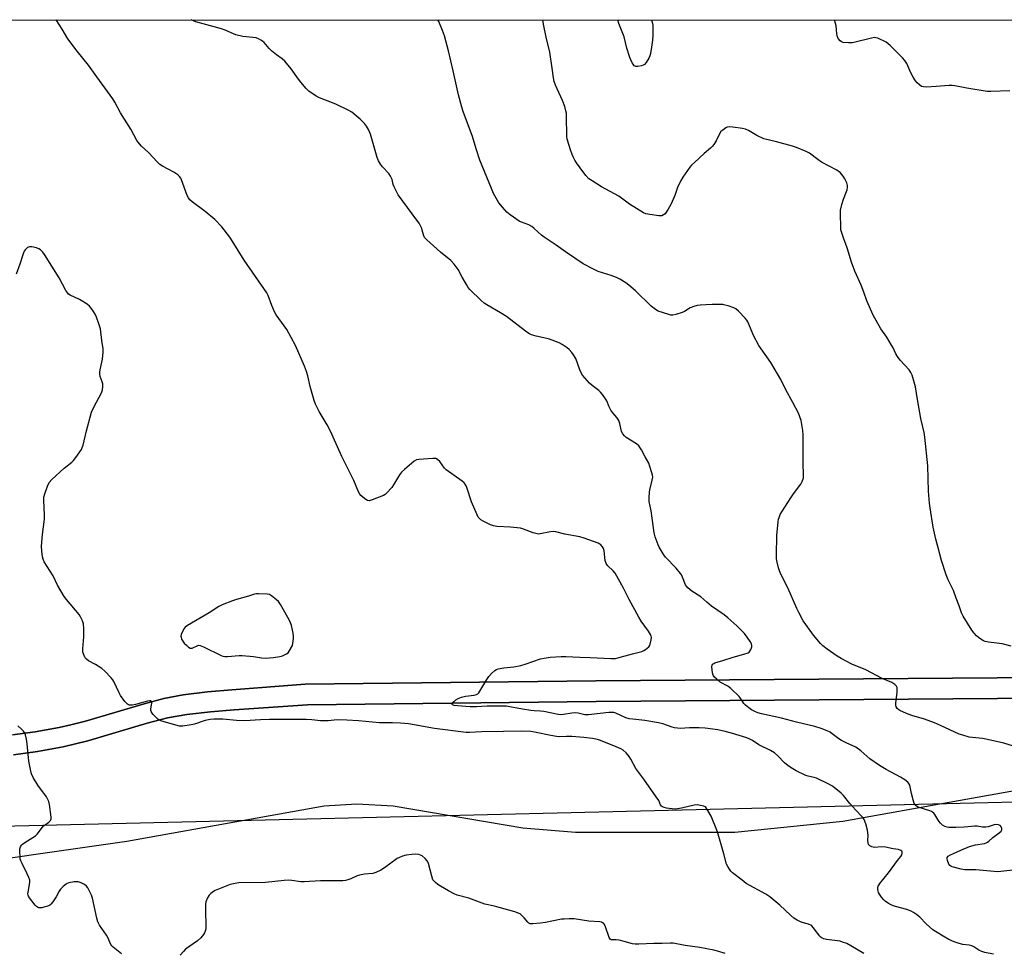
# Model space of a CAD drawing. Units: inches. Extents: x 1195768 to 1201768, y 521457 to 525458.
# Drawn here: x 1198497 to 1198942, y 525036 to 525457 of the extents above; entities that cross this region are included whole.
import ezdxf

# ---------------------------------------------------------------- set-up
doc = ezdxf.new("R2010")
doc.units = ezdxf.units.IN
doc.header["$MEASUREMENT"] = 0
for name, color, linetype in [('NTRL-Farm Land', 3, 'Continuous'), ('NTRL-Trees', 3, 'Continuous'), ('TRANS-Road', 130, 'Continuous'), ('Undefined', 1, 'Continuous')]:
    doc.layers.add(name, color=color, linetype=linetype)

msp = doc.modelspace()

# ---------------------------------------------------------------- linework, layer by layer
at = {"layer": 'NTRL-Farm Land'}
for points in [[(1197979.48, 525457.43), (1199920.14, 525457.22)], [(1199329.71, 525165.97), (1199152.27, 525165.38), (1198958.69, 525160.24), (1198757.36, 525158.66), (1198626.06, 525157.19), (1198592.95, 525154.64), (1198581.84, 525153.65), (1198570.94, 525152.3), (1198562.24, 525150.67), (1198553.36, 525148.32), (1198526.82, 525140.53), (1198520.11, 525138.76), (1198514.95, 525137.6), (1198504.01, 525135.65), (1198493.83, 525134.23)], [(1198494.3, 525125.28), (1198505.15, 525126.79), (1198516.66, 525128.87), (1198527.87, 525131.63), (1198554.72, 525139.5), (1198563.89, 525141.91), (1198572.57, 525143.49), (1198583.19, 525144.73), (1198593.98, 525145.61), (1198627.02, 525147.87), (1198757.44, 525149.29), (1198958.85, 525150.87), (1199152.44, 525154.01), (1199329.71, 525154.6)], [(1199353.62, 525092.36), (1199276.12, 525083.97), (1199252.24, 525084.01), (1199231, 525086.59), (1199135.18, 525111.62), (1199085.78, 525126.11), (1199071.99, 525128.26), (1199065.63, 525128.53), (1199059.52, 525128.28), (1198973.26, 525113.74), (1198868.84, 525095.08), (1198819.99, 525090.21), (1198748.1, 525090.11), (1198724.38, 525092.15), (1198665.74, 525102.12), (1198649.34, 525103.02), (1198634.58, 525102.04), (1198545.47, 525086.13), (1198455.97, 525073.27)]]:
    msp.add_lwpolyline(points, dxfattribs=at)
at = {"layer": 'NTRL-Trees'}
msp.add_lwpolyline([(1197388.93, 522820.43), (1197414.38, 522938.35), (1197417.75, 522953.96), (1197480.64, 523245.3), (1197517.94, 523418.04), (1197597.44, 523789.1), (1197677.53, 524153.94), (1197755.27, 524509.76), (1197872.23, 525062.47), (1197885.75, 525078.56), (1199480.58, 525116.88)], dxfattribs=at)
at = {"layer": 'TRANS-Road'}
for points in [[(1198493.83, 525134.23), (1198504.01, 525135.65), (1198514.95, 525137.6), (1198520.11, 525138.76), (1198526.82, 525140.53), (1198553.36, 525148.32), (1198562.24, 525150.67), (1198570.94, 525152.3), (1198581.84, 525153.65), (1198592.95, 525154.64), (1198626.06, 525157.19), (1198757.36, 525158.66), (1198958.69, 525160.24), (1199152.27, 525165.38), (1199329.71, 525165.97)], [(1199329.71, 525154.6), (1199152.44, 525154.01), (1198958.85, 525150.87), (1198757.44, 525149.29), (1198627.02, 525147.87), (1198593.98, 525145.61), (1198583.19, 525144.73), (1198572.57, 525143.49), (1198563.89, 525141.91), (1198554.72, 525139.5), (1198527.87, 525131.63), (1198516.66, 525128.87), (1198505.15, 525126.79), (1198494.3, 525125.28)]]:
    msp.add_lwpolyline(points, dxfattribs=at)
at = {"layer": 'Undefined'}
for points, elevation in [([(1198936.82, 525035.21), (1198933.02, 525035.97), (1198931.66, 525036.33), (1198930.33, 525036.95), (1198928.04, 525038.5), (1198927.1, 525038.96), (1198925.85, 525039.27), (1198923.1, 525039.61), (1198921.36, 525040.05), (1198919.09, 525040.78), (1198916.72, 525041.88), (1198914.18, 525043.29), (1198910.7, 525045.36), (1198909.49, 525046.15), (1198906.52, 525048.84), (1198903.67, 525051.87), (1198902.11, 525053.12), (1198900.71, 525054.09), (1198899.66, 525054.62), (1198897.71, 525055.34), (1198892.64, 525056.68), (1198891.27, 525057.13), (1198889.54, 525058.07), (1198887.91, 525059.18), (1198887.29, 525059.77), (1198886.37, 525060.91), (1198885.34, 525062.33), (1198884.92, 525063.08), (1198884.74, 525063.61), (1198884.64, 525064.46), (1198884.69, 525065.32), (1198884.82, 525065.87), (1198885.06, 525066.36), (1198885.53, 525067.06), (1198889.48, 525071.93), (1198893.51, 525077.5), (1198895.08, 525079.3), (1198895.45, 525080.05), (1198895.68, 525080.81), (1198895.7, 525081.28), (1198895.53, 525081.66), (1198894.96, 525082.06), (1198893.94, 525082.41), (1198891.54, 525082.76), (1198888.05, 525083.49), (1198886.31, 525083.62), (1198883.14, 525083.45), (1198881.91, 525083.71), (1198880.96, 525084.15), (1198880.47, 525084.68), (1198880.25, 525085.45), (1198880.17, 525086.6), (1198880.33, 525088.95), (1198879.95, 525091.27), (1198879.26, 525094.14), (1198878.42, 525096.02), (1198877.97, 525096.78), (1198877.46, 525097.46), (1198874.66, 525100.2), (1198872.06, 525103.24), (1198869.14, 525106.93), (1198868.12, 525107.98), (1198864.16, 525111.07), (1198862.15, 525112.22), (1198856.92, 525114.69), (1198855.85, 525115.01), (1198853.2, 525115.58), (1198852.15, 525115.93), (1198847.72, 525118.05), (1198846.2, 525118.87), (1198844.11, 525120.36), (1198842.54, 525121.61), (1198839.47, 525124.8), (1198837.96, 525126.13), (1198836.17, 525127.16), (1198830.83, 525129.76), (1198828.01, 525131.71), (1198827.07, 525132.25), (1198825.44, 525132.87), (1198818.61, 525135.05), (1198815.76, 525135.83), (1198812.4, 525136.5), (1198806.67, 525137.25), (1198804.03, 525137.47), (1198799.62, 525137.46), (1198795.31, 525137.21), (1198794.21, 525137.27), (1198792.86, 525137.46), (1198791.78, 525137.76), (1198787.53, 525139.25), (1198785.61, 525139.75), (1198779.49, 525140.82), (1198774.01, 525141.31), (1198772.35, 525141.57), (1198770.81, 525142.05), (1198766.28, 525144.05), (1198765.48, 525144.32), (1198764.76, 525144.45), (1198763.11, 525144.39), (1198753.98, 525143.27), (1198752.34, 525143.36), (1198749.29, 525144.05), (1198747.9, 525144.17), (1198746.5, 525144.11), (1198742.63, 525143.47), (1198741.4, 525143.4), (1198740.29, 525143.55), (1198733.85, 525144.79), (1198732.24, 525144.97), (1198729.41, 525145.11), (1198727.94, 525145.29), (1198724.15, 525145.89), (1198718.5, 525146.99), (1198716.89, 525147.19), (1198715.31, 525147.27), (1198708.15, 525147.28), (1198703.43, 525147.02), (1198700.57, 525146.96), (1198694.74, 525147.34), (1198693.34, 525147.54), (1198692.49, 525147.86), (1198692.4, 525147.98), (1198692.45, 525148.31), (1198693.24, 525149.35), (1198694.1, 525150.16), (1198695.09, 525150.73), (1198696.69, 525151.31), (1198698.37, 525151.73), (1198702.38, 525152.23), (1198703.38, 525152.53), (1198704.04, 525152.89), (1198704.43, 525153.27), (1198704.93, 525153.95), (1198708.03, 525159.26), (1198708.99, 525160.71), (1198710.2, 525162), (1198711.72, 525163.38), (1198712.43, 525163.85), (1198713.22, 525164.14), (1198715.78, 525164.61), (1198720.19, 525165.08), (1198723.43, 525165.67), (1198725.38, 525166.22), (1198732.33, 525168.62), (1198734.01, 525168.98), (1198736.6, 525169.33), (1198741.65, 525169.65), (1198743.72, 525169.71), (1198750.05, 525169.36), (1198754.69, 525169.3), (1198764.05, 525168.79), (1198766.2, 525168.84), (1198767.22, 525169.05), (1198770.46, 525170.01), (1198773.82, 525170.83), (1198778.11, 525172.02), (1198778.93, 525172.35), (1198779.65, 525172.78), (1198781.16, 525174.02), (1198781.5, 525174.44), (1198781.86, 525175.2), (1198782.35, 525177.16), (1198782.42, 525178.28), (1198782.3, 525178.81), (1198781.99, 525179.6), (1198781.12, 525181.1), (1198777.79, 525185.69), (1198776.67, 525187.42), (1198772.3, 525195.37), (1198769.73, 525200.55), (1198766.04, 525207.27), (1198765.19, 525208.41), (1198762.7, 525210.6), (1198762.19, 525211.2), (1198761.92, 525211.64), (1198761.73, 525212.15), (1198761.56, 525212.99), (1198761.02, 525217.41), (1198760.7, 525218.47), (1198760.35, 525219.2), (1198759.54, 525220.17), (1198759.15, 525220.48), (1198758.4, 525220.88), (1198752.08, 525223.17), (1198750.13, 525223.75), (1198743.3, 525224.97), (1198739.21, 525225.98), (1198738.06, 525226.16), (1198736.75, 525226.02), (1198732.22, 525225.05), (1198731.37, 525224.99), (1198730.85, 525225.04), (1198729.05, 525225.5), (1198724.68, 525227.26), (1198723.29, 525227.68), (1198718.72, 525228.13), (1198712.54, 525228.46), (1198711.1, 525228.67), (1198709.75, 525229.19), (1198706.33, 525230.89), (1198705.34, 525231.48), (1198704.72, 525232.03), (1198704.22, 525232.68), (1198703.67, 525233.7), (1198701.06, 525239.59), (1198699.08, 525245.99), (1198698.76, 525246.79), (1198698.33, 525247.52), (1198697.77, 525248.16), (1198696.88, 525248.9), (1198689.72, 525253.99), (1198688.94, 525254.81), (1198686.81, 525257.83), (1198685.78, 525258.77), (1198685.05, 525259.1), (1198683.63, 525259.15), (1198677.39, 525258.69), (1198676.25, 525258.48), (1198675.26, 525257.96), (1198670.83, 525254.14), (1198669.55, 525252.94), (1198668.68, 525251.79), (1198665.94, 525247.3), (1198665.11, 525246.1), (1198662.74, 525243.42), (1198662.07, 525242.86), (1198661.33, 525242.44), (1198656.21, 525240.41), (1198654.88, 525240.08), (1198654.12, 525240.23), (1198653.4, 525240.63), (1198651.99, 525241.64), (1198651.13, 525242.4), (1198650.63, 525243.07), (1198650.13, 525244.06), (1198647.98, 525249.25), (1198642.53, 525260.03), (1198638.73, 525268.85), (1198637.5, 525271.5), (1198636.01, 525274.4), (1198632.4, 525280.36), (1198630.68, 525283.66), (1198630.09, 525285.34), (1198628.26, 525291.67), (1198627.22, 525296.54), (1198626.64, 525298.45), (1198625.71, 525300.88), (1198621.58, 525310.24), (1198617.71, 525317.41), (1198612.99, 525324.14), (1198612.23, 525325.37), (1198610.95, 525328.31), (1198609.36, 525332.73), (1198608.72, 525334.03), (1198598.5, 525348.71), (1198593.11, 525357.48), (1198591.95, 525359.19), (1198588.32, 525363.87), (1198585.18, 525367.21), (1198580.88, 525370.8), (1198574.99, 525375.1), (1198573.92, 525376.05), (1198573.28, 525376.99), (1198572.76, 525378.02), (1198570.16, 525385.05), (1198569.8, 525385.86), (1198569.31, 525386.56), (1198568.45, 525387.32), (1198566.75, 525388.48), (1198561.61, 525391.23), (1198560.39, 525392), (1198559.35, 525392.99), (1198555.31, 525397.41), (1198552.14, 525400.29), (1198551.18, 525401.32), (1198550.06, 525402.91), (1198547.25, 525407.97), (1198542.61, 525415.29), (1198539.98, 525420.17), (1198539.11, 525421.63), (1198531.85, 525431.53), (1198528.11, 525436.93), (1198523.07, 525443.16), (1198518.88, 525448.7), (1198516.21, 525453.2), (1198513.6, 525457.37)], 308), ([(1198945.68, 525073.11), (1198940.24, 525072.5), (1198938.84, 525072.42), (1198928.94, 525073.24), (1198923.93, 525073.24), (1198922.21, 525073.57), (1198918.17, 525074.7), (1198917.65, 525074.92), (1198917.2, 525075.23), (1198916.74, 525075.87), (1198916.13, 525077.44), (1198915.93, 525078.47), (1198915.99, 525078.92), (1198916.46, 525079.47), (1198917.42, 525080.08), (1198918.76, 525080.75), (1198922.17, 525082.12), (1198925.99, 525083.83), (1198928.76, 525084.54), (1198932.8, 525085.26), (1198933.63, 525085.5), (1198934.13, 525085.74), (1198934.8, 525086.22), (1198936.65, 525087.89), (1198939.47, 525089.99), (1198940.31, 525090.76), (1198940.64, 525091.41), (1198940.61, 525092.1), (1198940.36, 525092.77), (1198939.84, 525093.3), (1198939.1, 525093.63), (1198938.03, 525093.72), (1198937.21, 525093.58), (1198934.5, 525092.76), (1198933.4, 525092.59), (1198931.97, 525092.64), (1198929.56, 525092.97), (1198928.25, 525093.03), (1198926.99, 525092.95), (1198923.71, 525092.54), (1198919.86, 525092.37), (1198916.72, 525092.45), (1198915.89, 525092.58), (1198914.86, 525092.91), (1198913.91, 525093.47), (1198912.89, 525094.4), (1198912.22, 525095.33), (1198910.41, 525098.3), (1198909.9, 525098.93), (1198909.35, 525099.42), (1198908.94, 525099.68), (1198908.19, 525100.01), (1198902.92, 525101.61), (1198902.18, 525102.01), (1198901.77, 525102.39), (1198901.13, 525103.34), (1198900.55, 525104.96), (1198899.82, 525107.77), (1198899.11, 525111.52), (1198898.7, 525112.34), (1198898.14, 525112.93), (1198896.8, 525113.94), (1198894.91, 525115.2), (1198888.48, 525118.6), (1198885.35, 525120.49), (1198881, 525123.52), (1198876.93, 525127.01), (1198874.69, 525128.67), (1198870.41, 525130.65), (1198868.3, 525131.72), (1198867.05, 525132.49), (1198864.02, 525134.82), (1198863.06, 525135.48), (1198861.76, 525136.15), (1198859.05, 525137.23), (1198856.25, 525138.11), (1198847.94, 525140.09), (1198841.07, 525141.83), (1198832.06, 525143.78), (1198830.44, 525144.29), (1198829.12, 525144.84), (1198827.6, 525145.65), (1198826.45, 525146.48), (1198824.94, 525147.75), (1198824.14, 525148.52), (1198823.62, 525149.2), (1198822.52, 525150.95), (1198821.98, 525151.62), (1198818.23, 525155.25), (1198816.84, 525156.3), (1198813.45, 525158.16), (1198811.86, 525159.38), (1198810.84, 525160.35), (1198810.28, 525161.26), (1198809.94, 525162.27), (1198809.76, 525163.68), (1198809.73, 525165.08), (1198809.86, 525165.84), (1198810.05, 525166.21), (1198810.51, 525166.59), (1198810.96, 525166.8), (1198814.62, 525167.86), (1198819.24, 525169.41), (1198824.15, 525170.7), (1198826.02, 525171.4), (1198826.47, 525171.7), (1198826.84, 525172.1), (1198827.27, 525172.82), (1198827.61, 525173.59), (1198827.76, 525174.11), (1198827.8, 525174.63), (1198827.56, 525175.41), (1198826.98, 525176.42), (1198825.64, 525178.42), (1198824.39, 525180.05), (1198820.97, 525183.48), (1198816.86, 525187.22), (1198815.25, 525188.51), (1198809.56, 525192.4), (1198807.36, 525194.2), (1198804.65, 525196.65), (1198800.62, 525199.23), (1198798.84, 525200.76), (1198798.26, 525201.41), (1198797.83, 525202.12), (1198796.5, 525205.52), (1198795.97, 525206.54), (1198795.5, 525207.24), (1198793.53, 525209.62), (1198788.75, 525214.64), (1198788.06, 525215.56), (1198786.81, 525217.54), (1198785.92, 525219.04), (1198785.42, 525220.1), (1198784.14, 525223.78), (1198783.63, 525225.5), (1198782.25, 525235.53), (1198781.4, 525239.79), (1198781.31, 525241.23), (1198781.55, 525244.15), (1198781.84, 525245.58), (1198782.77, 525249.29), (1198782.96, 525250.71), (1198782.85, 525251.58), (1198782.57, 525252.73), (1198781.73, 525255.61), (1198781.23, 525257.01), (1198779.58, 525259.9), (1198777.94, 525263.02), (1198777.36, 525263.97), (1198776.69, 525264.84), (1198775.58, 525265.77), (1198771.03, 525268.64), (1198770.16, 525269.42), (1198769.41, 525270.31), (1198768.92, 525271.32), (1198768.15, 525275.03), (1198767.67, 525276.32), (1198766.83, 525277.7), (1198764.94, 525279.82), (1198764.13, 525280.96), (1198763.33, 525282.43), (1198762.18, 525285.15), (1198761.63, 525286.17), (1198760.34, 525288.06), (1198759.44, 525289.16), (1198758.58, 525289.91), (1198755.59, 525292.17), (1198754.46, 525293.14), (1198753.32, 525294.42), (1198751.34, 525296.88), (1198750.71, 525297.84), (1198750.09, 525299.16), (1198748.2, 525304.29), (1198747.25, 525305.92), (1198746.39, 525307.07), (1198745.18, 525308.38), (1198744.28, 525309.14), (1198742.08, 525310.66), (1198740.77, 525311.34), (1198736.35, 525313.08), (1198735.23, 525313.38), (1198730.41, 525314.37), (1198728.27, 525315.09), (1198726.98, 525315.69), (1198725.52, 525316.72), (1198716.94, 525323.25), (1198714.27, 525324.96), (1198708.04, 525328.56), (1198706.79, 525329.38), (1198705.47, 525330.55), (1198700.43, 525335.52), (1198699.7, 525336.45), (1198698.92, 525337.72), (1198696.97, 525341.09), (1198695.12, 525344.53), (1198693.37, 525346.99), (1198691.75, 525348.59), (1198687.06, 525352.35), (1198683.96, 525355.27), (1198680.89, 525357.91), (1198679.96, 525358.97), (1198679.41, 525360.24), (1198678.91, 525362.35), (1198678.64, 525363.14), (1198677.43, 525365.43), (1198676.46, 525366.87), (1198668.08, 525378.28), (1198667.21, 525379.79), (1198666.2, 525381.86), (1198665.82, 525382.96), (1198665.25, 525385.28), (1198664.59, 525386.77), (1198663.79, 525387.9), (1198660.93, 525390.87), (1198660.08, 525392.07), (1198659.18, 525393.59), (1198658.57, 525395.23), (1198655.49, 525405.7), (1198655.09, 525406.81), (1198654.57, 525407.86), (1198653.64, 525409.34), (1198652.75, 525410.45), (1198650.79, 525412.47), (1198649.05, 525414.01), (1198647.02, 525415.65), (1198645.75, 525416.4), (1198639.83, 525419.25), (1198632.52, 525422.06), (1198631.03, 525422.92), (1198627.71, 525425.17), (1198626.49, 525426.35), (1198624.11, 525429.21), (1198623.06, 525430.57), (1198619.74, 525435.28), (1198616.76, 525438.73), (1198615.7, 525439.69), (1198613.08, 525441.6), (1198610.79, 525443.41), (1198609.75, 525444.44), (1198607.43, 525447.15), (1198606.77, 525447.74), (1198606.04, 525448.23), (1198605, 525448.79), (1198603.91, 525449.15), (1198597.92, 525449.88), (1198594.67, 525450.62), (1198593.6, 525451.01), (1198589.83, 525452.66), (1198588.16, 525453.28), (1198576.62, 525456.47), (1198574.6, 525457.36)], 310), ([(1198951.72, 525127.42), (1198941.56, 525130.47), (1198934.14, 525132.26), (1198931.86, 525132.67), (1198925.96, 525133.3), (1198922.97, 525134.07), (1198921.38, 525134.67), (1198912.92, 525138.56), (1198910.2, 525139.69), (1198905.79, 525141.38), (1198899.94, 525142.98), (1198897.54, 525143.97), (1198894.57, 525145.33), (1198894.07, 525145.64), (1198893.42, 525146.21), (1198892.92, 525146.88), (1198892.75, 525147.39), (1198892.75, 525148.78), (1198893.31, 525153.45), (1198893.41, 525155.21), (1198893.34, 525155.75), (1198893.14, 525156.23), (1198892.38, 525157.02), (1198890.92, 525157.99), (1198886.59, 525159.82), (1198879.19, 525163.6), (1198872.92, 525166.17), (1198868.07, 525168.74), (1198866.33, 525169.78), (1198861.73, 525173.04), (1198859.8, 525174.57), (1198858.78, 525175.58), (1198855.52, 525179.39), (1198852.07, 525184.12), (1198850.97, 525185.86), (1198849.02, 525189.53), (1198848.11, 525191.39), (1198844.02, 525200.67), (1198840.77, 525206.82), (1198840.17, 525208.42), (1198839.75, 525209.78), (1198839.15, 525212.31), (1198838.9, 525213.8), (1198838.86, 525215.59), (1198839, 525224.4), (1198839.61, 525230.55), (1198839.8, 525231.7), (1198840.03, 525232.52), (1198840.56, 525233.81), (1198841.24, 525235.06), (1198845.29, 525241.36), (1198846.59, 525243.23), (1198849.93, 525247.51), (1198850.53, 525248.79), (1198851.02, 525250.43), (1198851.12, 525251.82), (1198850.98, 525257.04), (1198850.95, 525269.7), (1198850.73, 525271.73), (1198849.98, 525276.33), (1198849.45, 525278.02), (1198848.76, 525279.64), (1198846.23, 525284.52), (1198843.13, 525290.13), (1198840.85, 525294.9), (1198836.39, 525302.5), (1198831.9, 525308.72), (1198830.92, 525310.19), (1198828.72, 525314.36), (1198825.88, 525320.9), (1198825.43, 525321.64), (1198824.68, 525322.54), (1198821.68, 525325.77), (1198820.59, 525326.72), (1198819.57, 525327.21), (1198817.11, 525328.07), (1198815.73, 525328.48), (1198814.59, 525328.67), (1198809.88, 525328.69), (1198804.44, 525328.43), (1198803.02, 525328.28), (1198801.59, 525327.88), (1198799.94, 525327.23), (1198797.31, 525325.62), (1198796.29, 525325.12), (1198793.44, 525324.22), (1198792.01, 525323.93), (1198791.16, 525323.98), (1198790.3, 525324.18), (1198785.49, 525325.79), (1198784.22, 525326.52), (1198782.32, 525327.94), (1198775.24, 525334.9), (1198772.19, 525337.54), (1198770.81, 525338.57), (1198768.13, 525340.2), (1198766.63, 525340.99), (1198764.28, 525341.85), (1198758.34, 525343.71), (1198756.23, 525344.69), (1198751.54, 525347.09), (1198743.55, 525352.51), (1198739.31, 525355.57), (1198733.97, 525359.18), (1198732.79, 525360.11), (1198729.51, 525363.08), (1198728.37, 525363.99), (1198727.05, 525364.67), (1198723.77, 525365.91), (1198722.72, 525366.41), (1198718.61, 525369.23), (1198717.02, 525370.51), (1198715.11, 525372.69), (1198713.48, 525374.73), (1198711.07, 525378.95), (1198710.12, 525381.09), (1198704.97, 525394.02), (1198703.21, 525399.05), (1198701.53, 525404.63), (1198697.38, 525415.96), (1198696.73, 525417.92), (1198695.28, 525423.43), (1198692.9, 525434.31), (1198690.76, 525443.3), (1198688.91, 525450.11), (1198688, 525452.58), (1198686.35, 525456.64), (1198685.96, 525457.35)], 312), ([(1198944.86, 525174.33), (1198940.8, 525175.39), (1198934.63, 525176.22), (1198933.17, 525176.48), (1198932.35, 525176.77), (1198931.57, 525177.19), (1198930.1, 525178.2), (1198929.21, 525178.96), (1198928.14, 525180.23), (1198927.15, 525181.62), (1198923.23, 525187.88), (1198922.41, 525189.41), (1198921.32, 525192.65), (1198919.96, 525196.04), (1198918.83, 525199.45), (1198916.38, 525204.36), (1198915.53, 525206.57), (1198913.36, 525213.04), (1198911.81, 525219.38), (1198910.91, 525222.66), (1198909.67, 525228.15), (1198908.22, 525236.89), (1198907.95, 525238.91), (1198907.47, 525244.34), (1198907.2, 525255.9), (1198905.91, 525268.73), (1198905.52, 525270.85), (1198904.11, 525277.29), (1198902.56, 525285.81), (1198901.63, 525291.46), (1198900.2, 525296.75), (1198899.61, 525298.05), (1198898.81, 525299.25), (1198894.74, 525303.64), (1198893.5, 525305.24), (1198892.78, 525306.44), (1198891.55, 525309.12), (1198890.85, 525310.41), (1198888.71, 525313.91), (1198886.02, 525317.77), (1198882.48, 525323.96), (1198879.74, 525330.36), (1198878.35, 525334.27), (1198877.09, 525337.48), (1198874.19, 525343.83), (1198872.75, 525347.85), (1198870.8, 525354.27), (1198869.22, 525358.38), (1198868.34, 525361.11), (1198868.01, 525362.49), (1198867.9, 525363.67), (1198867.75, 525369.66), (1198867.83, 525371.42), (1198868.35, 525373.95), (1198869.16, 525376.28), (1198870.57, 525379.77), (1198870.8, 525380.6), (1198870.95, 525381.73), (1198870.92, 525382.57), (1198870.59, 525383.66), (1198869.76, 525385.52), (1198869.05, 525386.78), (1198867.72, 525388.18), (1198866.2, 525389.4), (1198859.22, 525393.09), (1198857.59, 525394.19), (1198853.83, 525397.07), (1198852.27, 525397.89), (1198847.84, 525399.65), (1198846.15, 525400.23), (1198838.95, 525402.17), (1198833.12, 525403.64), (1198829.98, 525405.14), (1198826.25, 525407.37), (1198824.95, 525407.96), (1198823.53, 525408.26), (1198819.17, 525408.91), (1198817.45, 525409.06), (1198816.66, 525408.91), (1198815.94, 525408.55), (1198814.57, 525407.57), (1198813.75, 525406.83), (1198813.12, 525405.88), (1198811.62, 525402.7), (1198810.56, 525401.02), (1198809.89, 525400.11), (1198809.09, 525399.31), (1198806.2, 525396.91), (1198801.78, 525392.89), (1198800.49, 525391.65), (1198799.75, 525390.75), (1198796.61, 525386.26), (1198795.58, 525384.49), (1198794.17, 525381.56), (1198792.93, 525377.95), (1198792.38, 525376.6), (1198791.12, 525373.91), (1198789.99, 525371.86), (1198789.08, 525370.38), (1198788.54, 525369.73), (1198787.85, 525369.22), (1198787.08, 525368.87), (1198786.53, 525368.77), (1198785.68, 525368.79), (1198781.64, 525369.39), (1198779.94, 525369.74), (1198778.89, 525370.17), (1198775.69, 525372.06), (1198772.43, 525374.11), (1198767.61, 525377.72), (1198759.91, 525381.88), (1198755.59, 525384.54), (1198754.15, 525385.59), (1198752.72, 525387.06), (1198750.15, 525390.45), (1198748.5, 525392.79), (1198747.78, 525393.94), (1198747.2, 525395.1), (1198746.65, 525396.45), (1198745.83, 525398.63), (1198745.21, 525400.58), (1198744.4, 525403.38), (1198744.18, 525404.7), (1198744.04, 525413.95), (1198743.97, 525415.14), (1198743.78, 525416.25), (1198743.28, 525418.16), (1198742.27, 525420.9), (1198739.08, 525427.77), (1198738.51, 525429.48), (1198738.18, 525431.16), (1198737.64, 525435.47), (1198736.47, 525442.81), (1198734.88, 525449.56), (1198733.67, 525455.37), (1198733.32, 525457.35)], 314), ([(1198878.26, 525035.53), (1198872.44, 525039.01), (1198870.62, 525039.94), (1198868.76, 525040.67), (1198867.67, 525041.01), (1198861.39, 525041.8), (1198860.26, 525042.05), (1198859.55, 525042.37), (1198859.12, 525042.68), (1198858.49, 525043.29), (1198855.38, 525047.3), (1198854.79, 525047.95), (1198854.35, 525048.31), (1198853.33, 525048.77), (1198850.52, 525049.56), (1198849.43, 525049.96), (1198848.2, 525050.59), (1198846.76, 525051.5), (1198845.18, 525052.74), (1198840.39, 525057.34), (1198835.89, 525061.11), (1198834.01, 525062.3), (1198825.24, 525067.19), (1198823.36, 525068.58), (1198819.01, 525072), (1198818.3, 525072.71), (1198817.61, 525073.61), (1198816.84, 525074.79), (1198816.33, 525075.79), (1198815.11, 525080.5), (1198812.25, 525090.45), (1198809.33, 525097.57), (1198807.94, 525100.17), (1198807.14, 525101.37), (1198806.75, 525101.74), (1198806, 525102.1), (1198804.58, 525102.44), (1198803.1, 525102.62), (1198801.67, 525102.48), (1198795.98, 525101.17), (1198793.2, 525100.73), (1198791.78, 525100.81), (1198789.2, 525101.21), (1198788.09, 525101.44), (1198787.33, 525101.75), (1198786.95, 525102.04), (1198786.5, 525102.62), (1198785.7, 525104.58), (1198784.58, 525106.32), (1198778.97, 525114.33), (1198775.32, 525119.15), (1198773.13, 525123.32), (1198772.35, 525124.56), (1198770.95, 525126.11), (1198769.64, 525127.31), (1198768.62, 525127.91), (1198766.45, 525128.93), (1198759.39, 525131.75), (1198758.02, 525132.16), (1198755.79, 525132.63), (1198751.9, 525133.14), (1198746.39, 525133.49), (1198744.07, 525133.58), (1198740.86, 525133.45), (1198739.54, 525133.54), (1198736.9, 525133.93), (1198729.56, 525135.47), (1198727.86, 525135.75), (1198723.94, 525135.92), (1198715.53, 525135.84), (1198705.6, 525135.62), (1198700.29, 525135.33), (1198698.71, 525135.35), (1198684.47, 525137.13), (1198675.26, 525138.81), (1198672.67, 525139.19), (1198669.01, 525139.5), (1198665.42, 525139.68), (1198659.52, 525139.66), (1198650.07, 525140.61), (1198644.78, 525140.96), (1198640.46, 525141.01), (1198636.47, 525140.69), (1198634.28, 525140.64), (1198632.9, 525140.69), (1198628.99, 525141.1), (1198626.41, 525141.23), (1198621.29, 525141.17), (1198609.96, 525141.21), (1198605.87, 525141.06), (1198598.83, 525140.6), (1198594.95, 525140.84), (1198588.9, 525141.4), (1198584.8, 525141.4), (1198583.05, 525141.25), (1198580.83, 525140.79), (1198575.98, 525139.18), (1198574.57, 525138.83), (1198570.73, 525138.19), (1198569.85, 525138.16), (1198569.27, 525138.23), (1198561.23, 525140.47), (1198560.13, 525140.89), (1198559.42, 525141.37), (1198557.4, 525143.47), (1198556.85, 525144.14), (1198556.43, 525144.84), (1198556.3, 525145.35), (1198556.3, 525145.89), (1198556.81, 525148.76), (1198556.66, 525149.34), (1198556.35, 525149.59), (1198555.81, 525149.67), (1198554.79, 525149.51), (1198549.42, 525148), (1198548.02, 525147.68), (1198547.46, 525147.63), (1198546.71, 525147.71), (1198546.24, 525147.86), (1198545.8, 525148.12), (1198544.61, 525149.4), (1198542.65, 525152.03), (1198541.97, 525153.33), (1198539.58, 525158.4), (1198539.13, 525159.15), (1198538.38, 525160.07), (1198535.47, 525163.07), (1198534.17, 525164.26), (1198531.34, 525166.13), (1198528.2, 525167.75), (1198527.2, 525168.5), (1198526.7, 525169.13), (1198526.17, 525170.09), (1198525.84, 525170.84), (1198525.65, 525171.63), (1198525.64, 525173.08), (1198525.99, 525178.64), (1198525.99, 525182.4), (1198525.84, 525184.41), (1198525.41, 525185.77), (1198524.59, 525187.62), (1198523.98, 525188.6), (1198518.28, 525195.41), (1198517.21, 525196.82), (1198514.23, 525201.99), (1198512.15, 525206.11), (1198508.15, 525212.39), (1198507.62, 525213.63), (1198507.36, 525214.67), (1198507.1, 525217.28), (1198507, 525219.6), (1198507.4, 525224.77), (1198508.32, 525231.75), (1198508.31, 525233.51), (1198508.02, 525240.26), (1198508.05, 525241.72), (1198508.37, 525243.13), (1198509.67, 525246.72), (1198510.42, 525248.29), (1198511.58, 525249.59), (1198517.21, 525254.85), (1198520.62, 525257.47), (1198521.42, 525258.19), (1198522.51, 525259.58), (1198524.97, 525263.28), (1198525.34, 525264.06), (1198525.69, 525265.17), (1198527.31, 525271.68), (1198529.53, 525280.05), (1198530.63, 525282.39), (1198533.99, 525288.79), (1198534.53, 525290.11), (1198534.69, 525291.49), (1198534.6, 525292.89), (1198534.36, 525293.74), (1198533.45, 525296.27), (1198533.24, 525297.32), (1198533.21, 525298.12), (1198533.36, 525299.26), (1198534.17, 525302.67), (1198534.44, 525304.1), (1198534.76, 525307.26), (1198534.73, 525308.7), (1198534.16, 525312.46), (1198533.55, 525317.73), (1198532.85, 525319.95), (1198531.75, 525322.97), (1198531.18, 525324.3), (1198530.47, 525325.51), (1198529.32, 525327.11), (1198528.58, 525327.92), (1198527.54, 525328.83), (1198524.11, 525331.06), (1198519.92, 525332.95), (1198519.2, 525333.41), (1198518.78, 525333.8), (1198517.96, 525335), (1198514.92, 525340.76), (1198508.33, 525351.34), (1198507.48, 525352.42), (1198506.41, 525353.4), (1198505.69, 525353.88), (1198504.61, 525354.29), (1198502.62, 525354.77), (1198501.52, 525354.85), (1198501.03, 525354.71), (1198500.58, 525354.43), (1198499.58, 525353.45), (1198499.11, 525352.77), (1198498.58, 525351.56), (1198497.12, 525347), (1198495.54, 525342.49)], 306), ([(1198543.07, 525035.34), (1198539.23, 525038.3), (1198538.65, 525038.9), (1198538.2, 525039.59), (1198536.86, 525042.75), (1198536.33, 525043.77), (1198533.19, 525048.35), (1198532.42, 525049.82), (1198531.93, 525051.4), (1198529.91, 525060.53), (1198529.45, 525061.87), (1198528.6, 525063.69), (1198527.8, 525065.2), (1198527.31, 525065.88), (1198526.41, 525066.62), (1198524.85, 525067.48), (1198523.43, 525067.85), (1198522.54, 525067.94), (1198521.66, 525067.92), (1198519.35, 525067.48), (1198518.55, 525067.17), (1198518.07, 525066.88), (1198516.75, 525065.78), (1198515.56, 525064.53), (1198514.94, 525063.59), (1198513.53, 525061.09), (1198512.05, 525058.88), (1198511.15, 525057.74), (1198510.73, 525057.37), (1198510.24, 525057.09), (1198508, 525056.37), (1198507.14, 525056.18), (1198506.29, 525056.12), (1198505.79, 525056.2), (1198505.07, 525056.47), (1198504.63, 525056.73), (1198504.01, 525057.32), (1198501.51, 525060.6), (1198501.08, 525061.33), (1198500.89, 525061.84), (1198500.83, 525062.38), (1198500.89, 525063.23), (1198501.64, 525067.56), (1198501.61, 525068.68), (1198501.25, 525069.79), (1198500.53, 525071.43), (1198498.13, 525076.11), (1198497.54, 525077.42), (1198497.33, 525078.27), (1198497.23, 525079.16), (1198497.09, 525081.55), (1198497.12, 525082.73), (1198497.23, 525083.28), (1198497.44, 525083.74), (1198497.88, 525084.38), (1198498.41, 525084.96), (1198499.33, 525085.66), (1198503.07, 525087.84), (1198504.23, 525088.66), (1198504.97, 525089.45), (1198507.91, 525093.14), (1198508.54, 525093.7), (1198510.25, 525094.84), (1198510.97, 525095.61), (1198511.25, 525096.3), (1198511.29, 525097.12), (1198510.59, 525102.87), (1198510.19, 525104.21), (1198509.23, 525106.21), (1198505.26, 525111.58), (1198503.21, 525115.07), (1198502.48, 525116.64), (1198501.95, 525118.66), (1198501.16, 525122.47), (1198500.43, 525130.21), (1198500.13, 525132.29), (1198499.7, 525134.34), (1198499.25, 525135.36), (1198498.77, 525136.02), (1198497.75, 525137.06), (1198496.26, 525138.43)], 304), ([(1198815.72, 525035.46), (1198812.91, 525036.4), (1198810.62, 525036.97), (1198804.32, 525038.13), (1198797.66, 525039.16), (1198792.25, 525040.15), (1198790.83, 525040.22), (1198787.26, 525040.05), (1198783.5, 525040.06), (1198776.72, 525039.67), (1198774.99, 525039.66), (1198773.88, 525039.85), (1198770.07, 525040.97), (1198767.88, 525041.45), (1198766.5, 525041.65), (1198764.7, 525041.6), (1198764.26, 525041.67), (1198763.78, 525042), (1198763.36, 525042.66), (1198761.62, 525047.6), (1198761.15, 525048.62), (1198760.7, 525049.16), (1198760.32, 525049.42), (1198759.87, 525049.6), (1198759.1, 525049.76), (1198754.06, 525050.03), (1198747.48, 525051.11), (1198745.2, 525051.18), (1198742.93, 525051.08), (1198741.78, 525050.95), (1198734.59, 525049.57), (1198732.3, 525049.22), (1198728.89, 525048.83), (1198728.06, 525048.83), (1198727.58, 525048.93), (1198726.97, 525049.23), (1198726.57, 525049.58), (1198724.97, 525051.58), (1198723.79, 525052.84), (1198723.13, 525053.37), (1198722.62, 525053.63), (1198720.7, 525054.28), (1198713.67, 525056.31), (1198711.48, 525056.87), (1198707.13, 525057.81), (1198699.87, 525060.44), (1198694.61, 525061.92), (1198693.29, 525062.49), (1198690.71, 525063.8), (1198687.18, 525065.85), (1198685.97, 525066.66), (1198684.84, 525067.56), (1198684.22, 525068.14), (1198683.73, 525068.82), (1198683.15, 525070.48), (1198681.69, 525076.16), (1198681.4, 525076.94), (1198681.12, 525077.42), (1198680.17, 525078.45), (1198678.88, 525079.56), (1198678.17, 525079.99), (1198677.35, 525080.22), (1198675.62, 525080.38), (1198674.18, 525080.29), (1198671.61, 525079.89), (1198669.95, 525079.4), (1198668.6, 525078.89), (1198667.56, 525078.37), (1198661.91, 525074.19), (1198660.17, 525073.22), (1198657.86, 525072.07), (1198656.53, 525071.67), (1198652.85, 525071.39), (1198650.5, 525070.95), (1198649.44, 525070.58), (1198646.68, 525069.29), (1198645.31, 525068.79), (1198644.2, 525068.48), (1198643.03, 525068.35), (1198640.36, 525068.26), (1198633, 525068.3), (1198625.55, 525067.81), (1198624.1, 525067.91), (1198620.01, 525068.53), (1198618.54, 525068.64), (1198616.53, 525068.49), (1198608.13, 525067.56), (1198596.08, 525067.39), (1198594.37, 525067.14), (1198592.15, 525066.62), (1198586.12, 525064.33), (1198585.32, 525063.96), (1198584.58, 525063.51), (1198583.44, 525062.62), (1198582.62, 525061.82), (1198581.9, 525060.66), (1198581.19, 525058.86), (1198580.98, 525057.77), (1198580.93, 525056.34), (1198581.09, 525046.64), (1198580.89, 525045.53), (1198580.56, 525044.79), (1198580.13, 525044.09), (1198578.83, 525042.58), (1198577.41, 525041.17), (1198572, 525037.4), (1198571.01, 525036.4), (1198569.62, 525034.71)], 304)]:
    msp.add_lwpolyline(points, dxfattribs=dict(at, elevation=elevation))
at = {"layer": 'Undefined', "elevation": 306}
msp.add_lwpolyline([(1198604.93, 525197.97), (1198604.05, 525197.94), (1198603.18, 525197.81), (1198600.39, 525196.92), (1198595.07, 525195.46), (1198593.15, 525194.81), (1198588.56, 525193.04), (1198587.05, 525192.21), (1198582.63, 525189.47), (1198572.84, 525183.65), (1198571.89, 525182.96), (1198571.33, 525182.3), (1198570.62, 525181.02), (1198570.04, 525179.67), (1198569.88, 525178.86), (1198569.95, 525178.35), (1198570.21, 525177.58), (1198570.72, 525176.6), (1198571.44, 525175.7), (1198572.5, 525174.66), (1198573.37, 525173.92), (1198574.05, 525173.52), (1198574.52, 525173.44), (1198575, 525173.52), (1198577.54, 525174.62), (1198578.05, 525174.74), (1198578.57, 525174.7), (1198580.15, 525174.1), (1198588.12, 525170.17), (1198588.89, 525169.9), (1198589.76, 525169.73), (1198590.91, 525169.7), (1198596.13, 525170.08), (1198597.57, 525170.09), (1198602.74, 525169.68), (1198606.31, 525169.05), (1198608.12, 525168.97), (1198611.78, 525169.24), (1198614.52, 525169.62), (1198615.85, 525170.04), (1198617.6, 525170.91), (1198618.26, 525171.38), (1198618.8, 525172.04), (1198620.22, 525174.64), (1198620.7, 525177.76), (1198620.76, 525178.89), (1198620.58, 525180.3), (1198619.89, 525183.68), (1198619.3, 525185.28), (1198618.23, 525187.34), (1198614.8, 525193.25), (1198613.96, 525194.47), (1198613.14, 525195.27), (1198610.88, 525197.1), (1198609.91, 525197.64), (1198608.79, 525197.86)], close=True, dxfattribs=at)
at = {"layer": 'Undefined'}
for points in [[(1198782.49, 525457.34, 316), (1198782.93, 525455.77, 316), (1198783.06, 525454.97, 316), (1198783.09, 525454.12, 316), (1198782.97, 525450.42, 316), (1198782.81, 525448.12, 316), (1198782.49, 525444.95, 316), (1198782.03, 525442.18, 316), (1198781.75, 525441.11, 316), (1198781.28, 525440.05, 316), (1198779.99, 525438.04, 316), (1198779.2, 525437.2, 316), (1198778.72, 525436.92, 316), (1198777.91, 525436.61, 316), (1198776.21, 525436.2, 316), (1198775.41, 525436.21, 316), (1198774.98, 525436.37, 316), (1198774.61, 525436.64, 316), (1198774.12, 525437.26, 316), (1198773.71, 525437.97, 316), (1198773.11, 525439.23, 316), (1198772.69, 525440.33, 316), (1198771.36, 525444.57, 316), (1198770.14, 525449.67, 316), (1198769.55, 525451.24, 316), (1198767.66, 525455.63, 316), (1198767.21, 525457.34, 316)], [(1198944.26, 525425.28, 316), (1198935.74, 525425.01, 316), (1198933.99, 525425.05, 316), (1198924.89, 525426.52, 316), (1198919.42, 525427.53, 316), (1198918.26, 525427.67, 316), (1198916.81, 525427.64, 316), (1198910.98, 525427.18, 316), (1198906.62, 525426.98, 316), (1198905.2, 525427.02, 316), (1198904.42, 525427.26, 316), (1198903.51, 525427.92, 316), (1198902.45, 525428.93, 316), (1198901.72, 525429.83, 316), (1198900.58, 525431.49, 316), (1198899.52, 525433.42, 316), (1198897.67, 525437.66, 316), (1198896.77, 525439.03, 316), (1198895.79, 525440.12, 316), (1198890.21, 525445.78, 316), (1198889.34, 525446.56, 316), (1198888.36, 525447.2, 316), (1198884.58, 525449, 316), (1198883.75, 525449.26, 316), (1198883.19, 525449.32, 316), (1198881.77, 525449.1, 316), (1198873.87, 525447.05, 316), (1198873.11, 525446.92, 316), (1198871.36, 525446.93, 316), (1198869.03, 525447.14, 316), (1198868.23, 525447.39, 316), (1198867.61, 525447.85, 316), (1198866.78, 525448.91, 316), (1198866.33, 525450.11, 316), (1198866.14, 525451.18, 316), (1198865.81, 525454.61, 316), (1198865.43, 525456.32, 316), (1198865.03, 525457.33, 316)]]:
    msp.add_polyline3d(points, dxfattribs=at)

doc.saveas('drawing.dxf')
